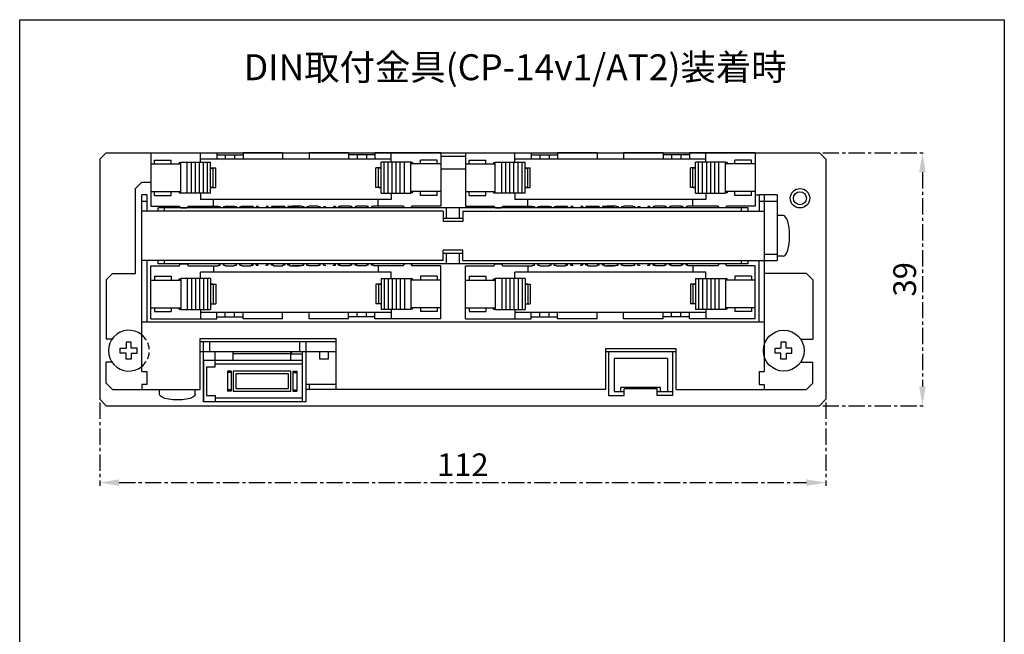
# Model space of a CAD drawing. Extents: x -1722 to -1324, y 793 to 995.
# Drawn here: x -1722 to -1571, y 889 to 984 of the extents above; entities that cross this region are included whole.
import ezdxf

# ---------------------------------------------------------------- set-up
doc = ezdxf.new("R2010")
doc.units = 0
doc.header["$PDMODE"] = 99
doc.linetypes.add('CENTERX2', pattern=[4, 2.5, -0.5, 0.5, -0.5])
doc.linetypes.add('DASHEDX2', pattern=[1.5, 1, -0.5])
doc.layers.get('DEFPOINTS').update_dxf_attribs({"linetype": 'CONTINUOUS'})
for name, color, linetype in [('CL1', 210, 'CENTERX2'), ('KAKURESEN1', 3, 'DASHEDX2'), ('ZISSEN1', 7, 'CONTINUOUS'), ('出力ｷﾊ_ﾝ', 7, 'CONTINUOUS'), ('実践', 7, 'CONTINUOUS')]:
    doc.layers.add(name, color=color, linetype=linetype)
doc.styles.get("Standard").update_dxf_attribs({"font": 'txt', "bigfont": 'BigFont'})
doc.styles.add('ゴシック体', font='MS Gothic.ttf')
doc.dimstyles.new('標準スタイル', dxfattribs={"dimscale": 0, "dimtxt": 3.5, "dimasz": 3, "dimexe": 0.5, "dimexo": 0.5, "dimgap": 1, "dimtad": 1, "dimtxsty": 'ゴシック体', "dimcen": 0, "dimclrd": 1, "dimclre": 1, "dimclrt": 1, "dimazin": 3, "dimtfac": 1, "dimtmove": 0, "dimatfit": 3, "dimtolj": 1})

# ---------------------------------------------------------------- blocks, each defined once
blk = doc.blocks.new('*D77')
at = {"layer": 'CL1', "color": 1}
for p, q in [((-1710.03, 924.96), (-1710.03, 912.12)), ((-1598.03, 924.96), (-1598.03, 912.12)), ((-1707.03, 912.62), (-1601.03, 912.62))]:
    blk.add_line(p, q, dxfattribs=at)
for points in [[(-1707.03, 913.12), (-1707.03, 912.12), (-1710.03, 912.62)], [(-1601.03, 913.12), (-1601.03, 912.12), (-1598.03, 912.62)]]:
    blk.add_solid(points, dxfattribs=at)
at = {"layer": 'DEFPOINTS', "color": 0}
for p in [(-1710.03, 925.46), (-1598.03, 925.46), (-1598.03, 912.62)]:
    blk.add_point(p, dxfattribs=at)
at = {"layer": 'CL1', "color": 1, "insert": (-1654.03, 915.37), "char_height": 3.5, "attachment_point": 5}
blk.add_mtext('\\A1;112', dxfattribs=at)
blk = doc.blocks.new('*D78')
at = {"layer": 'CL1', "color": 1}
for p, q in [((-1598.53, 963.46), (-1582.64, 963.46)), ((-1583.14, 960.46), (-1583.14, 927.46)), ((-1598.53, 924.46), (-1582.64, 924.46))]:
    blk.add_line(p, q, dxfattribs=at)
for points in [[(-1583.64, 960.46), (-1582.64, 960.46), (-1583.14, 963.46)], [(-1583.64, 927.46), (-1582.64, 927.46), (-1583.14, 924.46)]]:
    blk.add_solid(points, dxfattribs=at)
at = {"layer": 'DEFPOINTS', "color": 0}
for p in [(-1599.03, 963.46), (-1599.03, 924.46), (-1583.14, 924.46)]:
    blk.add_point(p, dxfattribs=at)
at = {"layer": 'CL1', "color": 1, "insert": (-1585.89, 943.96), "char_height": 3.5, "attachment_point": 5, "rotation": 90}
blk.add_mtext('\\A1;39', dxfattribs=at)

msp = doc.modelspace()

# ---------------------------------------------------------------- linework, layer by layer
at = {"layer": 'KAKURESEN1'}
msp.add_arc((-1705.534, 932.96), 3.15, 309.33553, 50.66447, dxfattribs=at)
at = {"layer": 'ZISSEN1'}
for p, q in [((-1722.371, 983.982), (-1570.521, 983.982)), ((-1722.371, 792.577), (-1722.371, 983.982)), ((-1570.521, 983.982), (-1570.521, 792.577)), ((-1710.034, 962.46), (-1709.034, 963.46)), ((-1709.034, 963.46), (-1599.034, 963.46)), ((-1702.129, 963.46), (-1702.129, 955.26)), ((-1702.129, 963.46), (-1691.979, 963.46)), ((-1694.499, 962.015), (-1694.499, 963.46)), ((-1691.979, 963.46), (-1691.979, 962.46)), ((-1691.979, 963.135), (-1687.919, 963.135)), ((-1690.659, 963.135), (-1690.659, 962.46)), ((-1689.239, 963.135), (-1689.239, 962.46)), ((-1687.919, 963.46), (-1687.919, 962.46)), ((-1681.829, 963.46), (-1687.919, 963.46)), ((-1681.829, 963.46), (-1681.829, 962.46)), ((-1671.65, 963.46), (-1677.739, 963.46)), ((-1677.739, 963.46), (-1677.739, 962.46)), ((-1671.65, 963.46), (-1671.65, 962.46)), ((-1667.589, 963.135), (-1671.649, 963.135)), ((-1670.329, 963.135), (-1670.329, 962.46)), ((-1668.909, 963.135), (-1668.909, 962.46)), ((-1657.439, 963.46), (-1667.59, 963.46)), ((-1667.59, 963.46), (-1667.59, 962.46)), ((-1665.069, 962.015), (-1665.069, 963.46)), ((-1657.439, 963.46), (-1657.439, 955.26)), ((-1653.629, 963.46), (-1653.629, 955.26)), ((-1653.629, 963.46), (-1643.479, 963.46)), ((-1645.999, 962.015), (-1645.999, 963.46)), ((-1643.479, 963.46), (-1643.479, 962.46)), ((-1643.479, 963.135), (-1639.419, 963.135)), ((-1642.159, 963.135), (-1642.159, 962.46)), ((-1640.739, 963.135), (-1640.739, 962.46)), ((-1639.419, 963.46), (-1639.419, 962.46)), ((-1633.329, 963.46), (-1639.419, 963.46)), ((-1633.329, 963.46), (-1633.329, 962.46)), ((-1629.239, 963.46), (-1629.239, 962.46)), ((-1623.15, 963.46), (-1629.239, 963.46)), ((-1623.15, 963.46), (-1623.15, 962.46)), ((-1619.089, 963.135), (-1623.149, 963.135)), ((-1621.829, 963.135), (-1621.829, 962.46)), ((-1620.409, 963.135), (-1620.409, 962.46)), ((-1608.939, 963.46), (-1619.09, 963.46)), ((-1619.09, 963.46), (-1619.09, 962.46)), ((-1616.569, 962.015), (-1616.569, 963.46)), ((-1608.939, 963.46), (-1608.939, 955.26)), ((-1599.034, 963.46), (-1598.034, 962.46)), ((-1710.034, 962.46), (-1710.034, 925.46)), ((-1702.129, 961.74), (-1697.524, 961.74)), ((-1701.574, 961.74), (-1701.574, 962.34)), ((-1701.574, 962.34), (-1698.994, 962.34)), ((-1698.994, 961.74), (-1698.994, 962.34)), ((-1697.794, 961.96), (-1697.794, 961.74)), ((-1697.794, 961.96), (-1697.524, 961.96)), ((-1697.524, 962.015), (-1692.924, 962.015)), ((-1697.524, 957.215), (-1697.524, 962.015)), ((-1696.524, 957.215), (-1696.524, 962.015)), ((-1695.898, 957.215), (-1695.898, 962.015)), ((-1695.272, 957.215), (-1695.272, 962.015)), ((-1694.646, 957.215), (-1694.646, 962.015)), ((-1665.069, 962.46), (-1694.499, 962.46)), ((-1694.02, 957.215), (-1694.02, 962.015)), ((-1693.394, 957.215), (-1693.394, 962.015)), ((-1692.924, 957.215), (-1692.924, 962.015)), ((-1666.644, 957.215), (-1666.644, 962.015)), ((-1662.044, 962.015), (-1666.644, 962.015)), ((-1666.175, 957.215), (-1666.175, 962.015)), ((-1665.549, 957.215), (-1665.549, 962.015)), ((-1664.923, 957.215), (-1664.923, 962.015)), ((-1664.296, 957.215), (-1664.296, 962.015)), ((-1663.67, 957.215), (-1663.67, 962.015)), ((-1663.044, 957.215), (-1663.044, 962.015)), ((-1662.044, 957.215), (-1662.044, 962.015)), ((-1661.774, 961.96), (-1662.044, 961.96)), ((-1657.424, 961.74), (-1662.044, 961.74)), ((-1661.774, 961.96), (-1661.774, 961.74)), ((-1657.994, 962.34), (-1660.574, 962.34)), ((-1660.574, 961.74), (-1660.574, 962.34)), ((-1657.994, 961.74), (-1657.994, 962.34)), ((-1653.644, 961.74), (-1649.024, 961.74)), ((-1653.074, 961.74), (-1653.074, 962.34)), ((-1653.074, 962.34), (-1650.494, 962.34)), ((-1650.494, 961.74), (-1650.494, 962.34)), ((-1649.294, 961.96), (-1649.294, 961.74)), ((-1649.294, 961.96), (-1649.024, 961.96)), ((-1649.024, 962.015), (-1644.424, 962.015)), ((-1649.024, 957.215), (-1649.024, 962.015)), ((-1648.024, 957.215), (-1648.024, 962.015)), ((-1647.398, 957.215), (-1647.398, 962.015)), ((-1646.772, 957.215), (-1646.772, 962.015)), ((-1646.146, 957.215), (-1646.146, 962.015)), ((-1616.569, 962.46), (-1645.999, 962.46)), ((-1645.52, 957.215), (-1645.52, 962.015)), ((-1644.894, 957.215), (-1644.894, 962.015)), ((-1644.424, 957.215), (-1644.424, 962.015)), ((-1618.144, 957.215), (-1618.144, 962.015)), ((-1613.544, 962.015), (-1618.144, 962.015)), ((-1617.675, 957.215), (-1617.675, 962.015)), ((-1617.049, 957.215), (-1617.049, 962.015)), ((-1616.423, 957.215), (-1616.423, 962.015)), ((-1615.796, 957.215), (-1615.796, 962.015)), ((-1615.17, 957.215), (-1615.17, 962.015)), ((-1614.544, 957.215), (-1614.544, 962.015)), ((-1613.544, 957.215), (-1613.544, 962.015)), ((-1613.274, 961.96), (-1613.544, 961.96)), ((-1608.924, 961.74), (-1613.544, 961.74)), ((-1613.274, 961.96), (-1613.274, 961.74)), ((-1609.494, 962.34), (-1612.074, 962.34)), ((-1612.074, 961.74), (-1612.074, 962.34)), ((-1609.494, 961.74), (-1609.494, 962.34)), ((-1598.034, 962.46), (-1598.034, 925.46)), ((-1692.924, 961.14), (-1692.144, 961.14)), ((-1692.924, 961.115), (-1692.524, 961.115)), ((-1692.524, 958.115), (-1692.524, 961.115)), ((-1692.144, 958.09), (-1692.144, 961.14)), ((-1667.424, 958.09), (-1667.424, 961.14)), ((-1666.644, 961.14), (-1667.424, 961.14)), ((-1667.044, 958.115), (-1667.044, 961.115)), ((-1666.644, 961.115), (-1667.044, 961.115)), ((-1653.629, 960.96), (-1657.439, 960.96)), ((-1644.424, 961.14), (-1643.644, 961.14)), ((-1644.424, 961.115), (-1644.024, 961.115)), ((-1644.024, 958.115), (-1644.024, 961.115)), ((-1643.644, 958.09), (-1643.644, 961.14)), ((-1618.924, 958.09), (-1618.924, 961.14)), ((-1618.144, 961.14), (-1618.924, 961.14)), ((-1618.544, 958.115), (-1618.544, 961.115)), ((-1618.144, 961.115), (-1618.544, 961.115)), ((-1704.534, 957.96), (-1703.534, 958.96)), ((-1703.534, 958.96), (-1702.129, 958.96)), ((-1704.534, 944.86), (-1704.534, 957.96)), ((-1702.737, 956.96), (-1703.537, 956.96)), ((-1702.737, 956.96), (-1702.737, 954.46)), ((-1702.144, 957.49), (-1697.524, 957.49)), ((-1701.574, 956.89), (-1701.574, 957.49)), ((-1701.574, 956.89), (-1698.994, 956.89)), ((-1698.994, 956.89), (-1698.994, 957.49)), ((-1697.794, 957.49), (-1697.794, 957.27)), ((-1697.794, 957.27), (-1697.524, 957.27)), ((-1692.924, 957.215), (-1697.524, 957.215)), ((-1694.499, 957.215), (-1694.499, 956.26)), ((-1692.524, 958.115), (-1692.924, 958.115)), ((-1692.924, 958.09), (-1692.144, 958.09)), ((-1666.644, 958.09), (-1667.424, 958.09)), ((-1667.044, 958.115), (-1666.644, 958.115)), ((-1666.644, 957.215), (-1662.044, 957.215)), ((-1665.069, 957.215), (-1665.069, 956.26)), ((-1657.424, 957.49), (-1662.044, 957.49)), ((-1661.774, 957.27), (-1662.044, 957.27)), ((-1661.774, 957.49), (-1661.774, 957.27)), ((-1660.574, 956.89), (-1660.574, 957.49)), ((-1657.994, 956.89), (-1660.574, 956.89)), ((-1657.994, 956.89), (-1657.994, 957.49)), ((-1653.644, 957.49), (-1649.024, 957.49)), ((-1653.074, 956.89), (-1653.074, 957.49)), ((-1653.074, 956.89), (-1650.494, 956.89)), ((-1650.494, 956.89), (-1650.494, 957.49)), ((-1649.294, 957.49), (-1649.294, 957.27)), ((-1649.294, 957.27), (-1649.024, 957.27)), ((-1644.424, 957.215), (-1649.024, 957.215)), ((-1645.999, 957.215), (-1645.999, 956.26)), ((-1644.024, 958.115), (-1644.424, 958.115)), ((-1644.424, 958.09), (-1643.644, 958.09)), ((-1618.144, 958.09), (-1618.924, 958.09)), ((-1618.544, 958.115), (-1618.144, 958.115)), ((-1618.144, 957.215), (-1613.544, 957.215)), ((-1616.569, 957.215), (-1616.569, 956.26)), ((-1608.924, 957.49), (-1613.544, 957.49)), ((-1613.274, 957.27), (-1613.544, 957.27)), ((-1613.274, 957.49), (-1613.274, 957.27)), ((-1612.074, 956.89), (-1612.074, 957.49)), ((-1609.494, 956.89), (-1612.074, 956.89)), ((-1609.494, 956.89), (-1609.494, 957.49)), ((-1608.939, 956.96), (-1608.334, 956.96)), ((-1607.538, 956.96), (-1608.338, 956.96)), ((-1605.535, 956.96), (-1607.533, 956.96)), ((-1605.534, 956.96), (-1605.534, 946.86)), ((-1702.737, 955.96), (-1703.537, 955.96)), ((-1702.129, 955.26), (-1697.699, 955.26)), ((-1697.699, 955.26), (-1697.699, 955.16)), ((-1697.499, 954.96), (-1697.699, 955.16)), ((-1696.599, 954.96), (-1696.399, 955.16)), ((-1696.399, 955.26), (-1696.399, 955.16)), ((-1696.399, 955.26), (-1691.759, 955.26)), ((-1665.069, 956.26), (-1694.499, 956.26)), ((-1692.487, 955.26), (-1692.487, 956.26)), ((-1691.759, 955.26), (-1691.759, 955.16)), ((-1691.759, 955.16), (-1691.459, 955.16)), ((-1691.459, 955.16), (-1691.459, 954.96)), ((-1690.959, 955.16), (-1690.959, 954.96)), ((-1690.959, 955.16), (-1690.659, 955.16)), ((-1690.659, 955.26), (-1689.219, 955.26)), ((-1690.659, 955.26), (-1690.659, 955.16)), ((-1689.219, 955.26), (-1689.219, 955.16)), ((-1689.219, 955.16), (-1688.919, 955.16)), ((-1688.919, 955.16), (-1688.919, 954.96)), ((-1688.419, 955.16), (-1688.419, 954.96)), ((-1688.419, 955.16), (-1688.119, 955.16)), ((-1688.119, 955.26), (-1686.679, 955.26)), ((-1688.119, 955.26), (-1688.119, 955.26)), ((-1688.119, 955.26), (-1688.119, 955.16)), ((-1686.679, 955.26), (-1686.679, 955.16)), ((-1686.679, 955.26), (-1686.679, 955.16)), ((-1686.679, 955.16), (-1686.379, 955.16)), ((-1686.379, 955.16), (-1686.679, 955.16)), ((-1686.379, 955.16), (-1686.379, 954.96)), ((-1685.879, 955.16), (-1685.879, 954.96)), ((-1685.879, 955.16), (-1685.579, 955.16)), ((-1685.579, 955.16), (-1685.879, 955.16)), ((-1685.579, 955.26), (-1685.579, 955.26)), ((-1685.579, 955.26), (-1685.579, 955.16)), ((-1685.579, 955.26), (-1685.579, 955.16)), ((-1684.344, 955.26), (-1684.344, 955.16)), ((-1684.044, 955.16), (-1684.344, 955.16)), ((-1684.044, 955.16), (-1684.044, 954.96)), ((-1683.544, 955.16), (-1683.544, 954.96)), ((-1683.244, 955.16), (-1683.544, 955.16)), ((-1683.244, 955.26), (-1683.244, 955.16)), ((-1683.244, 955.26), (-1681.804, 955.26)), ((-1681.804, 955.26), (-1681.804, 955.16)), ((-1681.504, 955.16), (-1681.804, 955.16)), ((-1681.504, 955.16), (-1681.504, 954.96)), ((-1681.004, 955.16), (-1681.004, 954.96)), ((-1680.704, 955.16), (-1681.004, 955.16)), ((-1680.704, 955.26), (-1680.704, 955.16)), ((-1680.704, 955.26), (-1679.264, 955.26)), ((-1680.691, 955.257), (-1679.251, 955.262)), ((-1678.864, 955.26), (-1680.304, 955.26)), ((-1678.864, 955.26), (-1678.864, 955.16)), ((-1678.864, 955.16), (-1678.564, 955.16)), ((-1678.564, 955.16), (-1678.564, 954.96)), ((-1678.064, 955.16), (-1678.064, 954.96)), ((-1678.064, 955.16), (-1677.764, 955.16)), ((-1676.324, 955.26), (-1677.764, 955.26)), ((-1677.764, 955.26), (-1677.764, 955.16)), ((-1676.324, 955.26), (-1676.324, 955.16)), ((-1676.324, 955.16), (-1676.024, 955.16)), ((-1676.024, 955.16), (-1676.024, 954.96)), ((-1675.524, 955.16), (-1675.524, 954.96)), ((-1675.524, 955.16), (-1675.224, 955.16)), ((-1675.224, 955.26), (-1675.224, 955.16)), ((-1673.989, 955.26), (-1673.989, 955.16)), ((-1673.989, 955.26), (-1673.989, 955.16)), ((-1673.989, 955.26), (-1673.989, 955.26)), ((-1673.989, 955.16), (-1673.689, 955.16)), ((-1673.689, 955.16), (-1673.989, 955.16)), ((-1673.689, 955.16), (-1673.689, 954.96)), ((-1673.189, 955.16), (-1673.189, 954.96)), ((-1673.189, 955.16), (-1672.889, 955.16)), ((-1672.889, 955.16), (-1673.189, 955.16)), ((-1672.889, 955.26), (-1672.889, 955.16)), ((-1672.889, 955.26), (-1672.889, 955.16)), ((-1671.449, 955.26), (-1672.889, 955.26)), ((-1671.449, 955.26), (-1671.449, 955.16)), ((-1671.449, 955.26), (-1671.449, 955.26)), ((-1671.149, 955.16), (-1671.449, 955.16)), ((-1671.149, 955.16), (-1671.149, 954.96)), ((-1670.649, 955.16), (-1670.649, 954.96)), ((-1670.349, 955.16), (-1670.649, 955.16)), ((-1670.349, 955.26), (-1670.349, 955.16)), ((-1668.909, 955.26), (-1670.349, 955.26)), ((-1668.909, 955.26), (-1668.909, 955.16)), ((-1668.609, 955.16), (-1668.909, 955.16)), ((-1668.609, 955.16), (-1668.609, 954.96)), ((-1668.109, 955.16), (-1668.109, 954.96)), ((-1667.809, 955.16), (-1668.109, 955.16)), ((-1667.809, 955.26), (-1667.809, 955.16)), ((-1663.169, 955.26), (-1667.809, 955.26)), ((-1667.081, 955.26), (-1667.081, 956.26)), ((-1663.169, 955.26), (-1663.169, 955.16)), ((-1662.969, 954.96), (-1663.169, 955.16)), ((-1662.069, 954.96), (-1661.869, 955.16)), ((-1657.439, 955.26), (-1661.869, 955.26)), ((-1661.869, 955.26), (-1661.869, 955.16)), ((-1653.629, 955.26), (-1649.199, 955.26)), ((-1649.199, 955.26), (-1649.199, 955.16)), ((-1648.999, 954.96), (-1649.199, 955.16)), ((-1648.099, 954.96), (-1647.899, 955.16)), ((-1647.899, 955.26), (-1647.899, 955.16)), ((-1647.899, 955.26), (-1643.259, 955.26)), ((-1616.569, 956.26), (-1645.999, 956.26)), ((-1643.987, 955.26), (-1643.987, 956.26)), ((-1643.259, 955.26), (-1643.259, 955.16)), ((-1643.259, 955.16), (-1642.959, 955.16)), ((-1642.959, 955.16), (-1642.959, 954.96)), ((-1642.459, 955.16), (-1642.459, 954.96)), ((-1642.459, 955.16), (-1642.159, 955.16)), ((-1642.159, 955.26), (-1640.719, 955.26)), ((-1642.159, 955.26), (-1642.159, 955.16)), ((-1640.719, 955.26), (-1640.719, 955.16)), ((-1640.719, 955.16), (-1640.419, 955.16)), ((-1640.419, 955.16), (-1640.419, 954.96)), ((-1639.919, 955.16), (-1639.919, 954.96)), ((-1639.919, 955.16), (-1639.619, 955.16)), ((-1639.619, 955.26), (-1638.179, 955.26)), ((-1639.619, 955.26), (-1639.619, 955.26)), ((-1639.619, 955.26), (-1639.619, 955.16)), ((-1638.179, 955.26), (-1638.179, 955.16)), ((-1638.179, 955.26), (-1638.179, 955.16)), ((-1638.179, 955.16), (-1637.879, 955.16)), ((-1637.879, 955.16), (-1638.179, 955.16)), ((-1637.879, 955.16), (-1637.879, 954.96)), ((-1637.379, 955.16), (-1637.379, 954.96)), ((-1637.379, 955.16), (-1637.079, 955.16)), ((-1637.079, 955.16), (-1637.379, 955.16)), ((-1637.079, 955.26), (-1637.079, 955.26)), ((-1637.079, 955.26), (-1637.079, 955.16)), ((-1637.079, 955.26), (-1637.079, 955.16)), ((-1635.844, 955.26), (-1635.844, 955.16)), ((-1635.544, 955.16), (-1635.844, 955.16)), ((-1635.544, 955.16), (-1635.544, 954.96)), ((-1635.044, 955.16), (-1635.044, 954.96)), ((-1634.744, 955.16), (-1635.044, 955.16)), ((-1634.744, 955.26), (-1634.744, 955.16)), ((-1634.744, 955.26), (-1633.304, 955.26)), ((-1633.304, 955.26), (-1633.304, 955.16)), ((-1633.004, 955.16), (-1633.304, 955.16)), ((-1633.004, 955.16), (-1633.004, 954.96)), ((-1632.504, 955.16), (-1632.504, 954.96)), ((-1632.204, 955.16), (-1632.504, 955.16)), ((-1632.204, 955.26), (-1632.204, 955.16)), ((-1632.204, 955.26), (-1630.764, 955.26)), ((-1632.191, 955.257), (-1630.751, 955.262)), ((-1630.364, 955.26), (-1631.804, 955.26)), ((-1630.364, 955.26), (-1630.364, 955.16)), ((-1630.364, 955.16), (-1630.064, 955.16)), ((-1630.064, 955.16), (-1630.064, 954.96)), ((-1629.564, 955.16), (-1629.564, 954.96)), ((-1629.564, 955.16), (-1629.264, 955.16)), ((-1627.824, 955.26), (-1629.264, 955.26)), ((-1629.264, 955.26), (-1629.264, 955.16)), ((-1627.824, 955.26), (-1627.824, 955.16)), ((-1627.824, 955.16), (-1627.524, 955.16)), ((-1627.524, 955.16), (-1627.524, 954.96)), ((-1627.024, 955.16), (-1627.024, 954.96)), ((-1627.024, 955.16), (-1626.724, 955.16)), ((-1626.724, 955.26), (-1626.724, 955.16)), ((-1625.489, 955.26), (-1625.489, 955.16)), ((-1625.489, 955.26), (-1625.489, 955.16)), ((-1625.489, 955.26), (-1625.489, 955.26)), ((-1625.489, 955.16), (-1625.189, 955.16)), ((-1625.189, 955.16), (-1625.489, 955.16)), ((-1625.189, 955.16), (-1625.189, 954.96)), ((-1624.689, 955.16), (-1624.689, 954.96)), ((-1624.689, 955.16), (-1624.389, 955.16)), ((-1624.389, 955.16), (-1624.689, 955.16)), ((-1624.389, 955.26), (-1624.389, 955.16)), ((-1624.389, 955.26), (-1624.389, 955.16)), ((-1622.949, 955.26), (-1624.389, 955.26)), ((-1622.949, 955.26), (-1622.949, 955.16)), ((-1622.949, 955.26), (-1622.949, 955.26)), ((-1622.649, 955.16), (-1622.949, 955.16)), ((-1622.649, 955.16), (-1622.649, 954.96)), ((-1622.149, 955.16), (-1622.149, 954.96)), ((-1621.849, 955.16), (-1622.149, 955.16)), ((-1621.849, 955.26), (-1621.849, 955.16)), ((-1620.409, 955.26), (-1621.849, 955.26)), ((-1620.409, 955.26), (-1620.409, 955.16)), ((-1620.109, 955.16), (-1620.409, 955.16)), ((-1620.109, 955.16), (-1620.109, 954.96)), ((-1619.609, 955.16), (-1619.609, 954.96)), ((-1619.309, 955.16), (-1619.609, 955.16)), ((-1619.309, 955.26), (-1619.309, 955.16)), ((-1614.669, 955.26), (-1619.309, 955.26)), ((-1618.581, 955.26), (-1618.581, 956.26)), ((-1614.669, 955.26), (-1614.669, 955.16)), ((-1614.469, 954.96), (-1614.669, 955.16)), ((-1613.569, 954.96), (-1613.369, 955.16)), ((-1608.939, 955.26), (-1613.369, 955.26)), ((-1613.369, 955.26), (-1613.369, 955.16)), ((-1607.538, 955.96), (-1608.338, 955.96)), ((-1605.535, 955.96), (-1607.533, 955.96)), ((-1657.038, 954.46), (-1703.537, 954.46)), ((-1610.034, 954.96), (-1701.034, 954.96)), ((-1701.034, 954.46), (-1701.034, 954.96)), ((-1700.034, 954.46), (-1700.034, 954.96)), ((-1697.499, 954.96), (-1696.599, 954.96)), ((-1662.069, 954.96), (-1662.969, 954.96)), ((-1657.038, 954.46), (-1657.038, 952.86)), ((-1656.534, 953.36), (-1656.534, 954.96)), ((-1654.534, 953.36), (-1654.534, 954.96)), ((-1654.038, 954.46), (-1607.538, 954.46)), ((-1654.038, 954.46), (-1654.038, 952.86)), ((-1648.999, 954.96), (-1648.099, 954.96)), ((-1613.569, 954.96), (-1614.469, 954.96)), ((-1611.034, 954.46), (-1611.034, 954.96)), ((-1610.034, 954.46), (-1610.034, 954.96)), ((-1605.534, 953.81), (-1605.534, 947.51)), ((-1654.038, 953.36), (-1657.038, 953.36)), ((-1654.038, 952.86), (-1657.038, 952.86)), ((-1657.038, 946.86), (-1657.038, 948.46)), ((-1654.038, 948.46), (-1657.038, 948.46)), ((-1654.038, 947.96), (-1657.038, 947.96)), ((-1656.534, 946.36), (-1656.534, 947.96)), ((-1654.534, 946.36), (-1654.534, 947.96)), ((-1654.038, 946.86), (-1654.038, 948.46)), ((-1607.538, 947.86), (-1605.534, 947.86)), ((-1657.038, 946.86), (-1703.537, 946.86)), ((-1702.737, 946.86), (-1702.737, 937.36)), ((-1702.129, 937.86), (-1702.129, 946.06)), ((-1702.129, 946.06), (-1697.699, 946.06)), ((-1701.034, 946.36), (-1701.034, 946.86)), ((-1610.034, 946.36), (-1701.034, 946.36)), ((-1700.034, 946.36), (-1700.034, 946.86)), ((-1697.499, 946.36), (-1697.699, 946.16)), ((-1697.699, 946.06), (-1697.699, 946.16)), ((-1697.499, 946.36), (-1696.599, 946.36)), ((-1696.599, 946.36), (-1696.399, 946.16)), ((-1696.399, 946.06), (-1696.399, 946.16)), ((-1696.399, 946.06), (-1691.759, 946.06)), ((-1692.487, 946.06), (-1692.487, 945.06)), ((-1691.759, 946.16), (-1691.459, 946.16)), ((-1691.759, 946.06), (-1691.759, 946.16)), ((-1691.459, 946.16), (-1691.459, 946.36)), ((-1690.959, 946.16), (-1690.959, 946.36)), ((-1690.959, 946.16), (-1690.659, 946.16)), ((-1690.659, 946.06), (-1690.659, 946.16)), ((-1690.659, 946.06), (-1689.219, 946.06)), ((-1689.219, 946.16), (-1688.919, 946.16)), ((-1689.219, 946.06), (-1689.219, 946.16)), ((-1688.919, 946.16), (-1688.919, 946.36)), ((-1688.419, 946.16), (-1688.419, 946.36)), ((-1688.419, 946.16), (-1688.119, 946.16)), ((-1688.119, 946.06), (-1688.119, 946.16)), ((-1688.119, 946.06), (-1686.679, 946.06)), ((-1688.119, 946.06), (-1688.119, 946.06)), ((-1686.679, 946.16), (-1686.379, 946.16)), ((-1686.679, 946.06), (-1686.679, 946.16)), ((-1686.679, 946.06), (-1686.679, 946.16)), ((-1686.379, 946.16), (-1686.679, 946.16)), ((-1686.379, 946.16), (-1686.379, 946.36)), ((-1685.879, 946.16), (-1685.879, 946.36)), ((-1685.879, 946.16), (-1685.579, 946.16)), ((-1685.579, 946.16), (-1685.879, 946.16)), ((-1685.579, 946.06), (-1685.579, 946.16)), ((-1685.579, 946.06), (-1685.579, 946.16)), ((-1685.579, 946.06), (-1685.579, 946.06)), ((-1684.344, 946.06), (-1684.344, 946.16)), ((-1684.044, 946.16), (-1684.344, 946.16)), ((-1684.044, 946.16), (-1684.044, 946.36)), ((-1683.544, 946.16), (-1683.544, 946.36)), ((-1683.244, 946.16), (-1683.544, 946.16)), ((-1683.244, 946.06), (-1683.244, 946.16)), ((-1683.244, 946.06), (-1681.804, 946.06)), ((-1681.804, 946.06), (-1681.804, 946.16)), ((-1681.504, 946.16), (-1681.804, 946.16)), ((-1681.504, 946.16), (-1681.504, 946.36)), ((-1681.004, 946.16), (-1681.004, 946.36)), ((-1680.704, 946.16), (-1681.004, 946.16)), ((-1680.704, 946.06), (-1680.704, 946.16)), ((-1680.704, 946.06), (-1679.264, 946.06)), ((-1680.691, 946.063), (-1679.251, 946.058)), ((-1678.864, 946.06), (-1680.304, 946.06)), ((-1678.864, 946.16), (-1678.564, 946.16)), ((-1678.864, 946.06), (-1678.864, 946.16)), ((-1678.564, 946.16), (-1678.564, 946.36)), ((-1678.064, 946.16), (-1678.064, 946.36)), ((-1678.064, 946.16), (-1677.764, 946.16)), ((-1677.764, 946.06), (-1677.764, 946.16)), ((-1676.324, 946.06), (-1677.764, 946.06)), ((-1676.324, 946.16), (-1676.024, 946.16)), ((-1676.324, 946.06), (-1676.324, 946.16)), ((-1676.024, 946.16), (-1676.024, 946.36)), ((-1675.524, 946.16), (-1675.524, 946.36)), ((-1675.524, 946.16), (-1675.224, 946.16)), ((-1675.224, 946.06), (-1675.224, 946.16)), ((-1673.989, 946.16), (-1673.689, 946.16)), ((-1673.989, 946.06), (-1673.989, 946.16)), ((-1673.989, 946.06), (-1673.989, 946.16)), ((-1673.689, 946.16), (-1673.989, 946.16)), ((-1673.989, 946.06), (-1673.989, 946.06)), ((-1673.689, 946.16), (-1673.689, 946.36)), ((-1673.189, 946.16), (-1673.189, 946.36)), ((-1673.189, 946.16), (-1672.889, 946.16)), ((-1672.889, 946.16), (-1673.189, 946.16)), ((-1672.889, 946.06), (-1672.889, 946.16)), ((-1672.889, 946.06), (-1672.889, 946.16)), ((-1671.449, 946.06), (-1672.889, 946.06)), ((-1671.449, 946.06), (-1671.449, 946.16)), ((-1671.149, 946.16), (-1671.449, 946.16)), ((-1671.449, 946.06), (-1671.449, 946.06)), ((-1671.149, 946.16), (-1671.149, 946.36)), ((-1670.649, 946.16), (-1670.649, 946.36)), ((-1670.349, 946.16), (-1670.649, 946.16)), ((-1670.349, 946.06), (-1670.349, 946.16)), ((-1668.909, 946.06), (-1670.349, 946.06)), ((-1668.909, 946.06), (-1668.909, 946.16)), ((-1668.609, 946.16), (-1668.909, 946.16)), ((-1668.609, 946.16), (-1668.609, 946.36)), ((-1668.109, 946.16), (-1668.109, 946.36)), ((-1667.809, 946.16), (-1668.109, 946.16)), ((-1667.809, 946.06), (-1667.809, 946.16)), ((-1663.169, 946.06), (-1667.809, 946.06)), ((-1667.081, 946.06), (-1667.081, 945.06)), ((-1662.969, 946.36), (-1663.169, 946.16)), ((-1663.169, 946.06), (-1663.169, 946.16)), ((-1662.069, 946.36), (-1662.969, 946.36)), ((-1662.069, 946.36), (-1661.869, 946.16)), ((-1661.869, 946.06), (-1661.869, 946.16)), ((-1657.439, 946.06), (-1661.869, 946.06)), ((-1655.533, 946.36), (-1657.533, 946.36)), ((-1657.439, 937.86), (-1657.439, 946.06)), ((-1654.038, 946.86), (-1607.538, 946.86)), ((-1653.629, 946.06), (-1649.199, 946.06)), ((-1653.629, 937.86), (-1653.629, 946.06)), ((-1648.999, 946.36), (-1649.199, 946.16)), ((-1649.199, 946.06), (-1649.199, 946.16)), ((-1648.999, 946.36), (-1648.099, 946.36)), ((-1648.099, 946.36), (-1647.899, 946.16)), ((-1647.899, 946.06), (-1647.899, 946.16)), ((-1647.899, 946.06), (-1643.259, 946.06)), ((-1643.987, 946.06), (-1643.987, 945.06)), ((-1643.259, 946.06), (-1643.259, 946.16)), ((-1643.259, 946.16), (-1642.959, 946.16)), ((-1642.959, 946.16), (-1642.959, 946.36)), ((-1642.459, 946.16), (-1642.459, 946.36)), ((-1642.459, 946.16), (-1642.159, 946.16)), ((-1642.159, 946.06), (-1642.159, 946.16)), ((-1642.159, 946.06), (-1640.719, 946.06)), ((-1640.719, 946.06), (-1640.719, 946.16)), ((-1640.719, 946.16), (-1640.419, 946.16)), ((-1640.419, 946.16), (-1640.419, 946.36)), ((-1639.919, 946.16), (-1639.919, 946.36)), ((-1639.919, 946.16), (-1639.619, 946.16)), ((-1639.619, 946.06), (-1639.619, 946.16)), ((-1639.619, 946.06), (-1639.619, 946.06)), ((-1639.619, 946.06), (-1638.179, 946.06)), ((-1637.879, 946.16), (-1638.179, 946.16)), ((-1638.179, 946.06), (-1638.179, 946.16)), ((-1638.179, 946.06), (-1638.179, 946.16)), ((-1638.179, 946.16), (-1637.879, 946.16)), ((-1637.879, 946.16), (-1637.879, 946.36)), ((-1637.379, 946.16), (-1637.379, 946.36)), ((-1637.079, 946.16), (-1637.379, 946.16)), ((-1637.379, 946.16), (-1637.079, 946.16)), ((-1637.079, 946.06), (-1637.079, 946.16)), ((-1637.079, 946.06), (-1637.079, 946.16)), ((-1637.079, 946.06), (-1637.079, 946.06)), ((-1635.544, 946.16), (-1635.844, 946.16)), ((-1635.844, 946.06), (-1635.844, 946.16)), ((-1635.544, 946.16), (-1635.544, 946.36)), ((-1635.044, 946.16), (-1635.044, 946.36)), ((-1634.744, 946.16), (-1635.044, 946.16)), ((-1634.744, 946.06), (-1634.744, 946.16)), ((-1634.744, 946.06), (-1633.304, 946.06)), ((-1633.004, 946.16), (-1633.304, 946.16)), ((-1633.304, 946.06), (-1633.304, 946.16)), ((-1633.004, 946.16), (-1633.004, 946.36)), ((-1632.504, 946.16), (-1632.504, 946.36)), ((-1632.204, 946.16), (-1632.504, 946.16)), ((-1632.204, 946.06), (-1632.204, 946.16)), ((-1632.204, 946.06), (-1630.764, 946.06)), ((-1632.191, 946.063), (-1630.751, 946.058)), ((-1630.364, 946.06), (-1631.804, 946.06)), ((-1630.364, 946.06), (-1630.364, 946.16)), ((-1630.364, 946.16), (-1630.064, 946.16)), ((-1630.064, 946.16), (-1630.064, 946.36)), ((-1629.564, 946.16), (-1629.564, 946.36)), ((-1629.564, 946.16), (-1629.264, 946.16)), ((-1629.264, 946.06), (-1629.264, 946.16)), ((-1627.824, 946.06), (-1629.264, 946.06)), ((-1627.824, 946.06), (-1627.824, 946.16)), ((-1627.824, 946.16), (-1627.524, 946.16)), ((-1627.524, 946.16), (-1627.524, 946.36)), ((-1627.024, 946.16), (-1627.024, 946.36)), ((-1627.024, 946.16), (-1626.724, 946.16)), ((-1626.724, 946.06), (-1626.724, 946.16)), ((-1625.189, 946.16), (-1625.489, 946.16)), ((-1625.489, 946.06), (-1625.489, 946.16)), ((-1625.489, 946.06), (-1625.489, 946.16)), ((-1625.489, 946.16), (-1625.189, 946.16)), ((-1625.489, 946.06), (-1625.489, 946.06)), ((-1625.189, 946.16), (-1625.189, 946.36)), ((-1624.689, 946.16), (-1624.689, 946.36)), ((-1624.389, 946.16), (-1624.689, 946.16)), ((-1624.689, 946.16), (-1624.389, 946.16)), ((-1624.389, 946.06), (-1624.389, 946.16)), ((-1624.389, 946.06), (-1624.389, 946.16)), ((-1622.949, 946.06), (-1624.389, 946.06)), ((-1622.649, 946.16), (-1622.949, 946.16)), ((-1622.949, 946.06), (-1622.949, 946.16)), ((-1622.949, 946.06), (-1622.949, 946.06)), ((-1622.649, 946.16), (-1622.649, 946.36)), ((-1622.149, 946.16), (-1622.149, 946.36)), ((-1621.849, 946.16), (-1622.149, 946.16)), ((-1621.849, 946.06), (-1621.849, 946.16)), ((-1620.409, 946.06), (-1621.849, 946.06)), ((-1620.109, 946.16), (-1620.409, 946.16)), ((-1620.409, 946.06), (-1620.409, 946.16)), ((-1620.109, 946.16), (-1620.109, 946.36)), ((-1619.609, 946.16), (-1619.609, 946.36)), ((-1619.309, 946.16), (-1619.609, 946.16)), ((-1619.309, 946.06), (-1619.309, 946.16)), ((-1614.669, 946.06), (-1619.309, 946.06)), ((-1618.581, 946.06), (-1618.581, 945.06)), ((-1614.469, 946.36), (-1614.669, 946.16)), ((-1614.669, 946.06), (-1614.669, 946.16)), ((-1613.569, 946.36), (-1614.469, 946.36)), ((-1613.569, 946.36), (-1613.369, 946.16)), ((-1613.369, 946.06), (-1613.369, 946.16)), ((-1608.939, 946.06), (-1613.369, 946.06)), ((-1611.034, 946.36), (-1611.034, 946.86)), ((-1610.034, 946.36), (-1610.034, 946.86)), ((-1608.939, 937.86), (-1608.939, 946.06)), ((-1607.538, 946.86), (-1605.534, 946.86)), ((-1708.034, 944.86), (-1709.034, 943.86)), ((-1708.034, 944.86), (-1704.534, 944.86)), ((-1694.499, 944.105), (-1694.499, 945.06)), ((-1665.069, 945.06), (-1694.499, 945.06)), ((-1665.069, 944.105), (-1665.069, 945.06)), ((-1616.569, 945.06), (-1645.999, 945.06)), ((-1645.999, 944.105), (-1645.999, 945.06)), ((-1616.569, 944.105), (-1616.569, 945.06)), ((-1601.034, 944.86), (-1607.538, 944.86)), ((-1601.034, 944.86), (-1600.034, 943.86)), ((-1709.034, 943.86), (-1709.034, 934.71)), ((-1702.144, 943.83), (-1697.524, 943.83)), ((-1701.574, 944.43), (-1701.574, 943.83)), ((-1701.574, 944.43), (-1698.994, 944.43)), ((-1698.994, 944.43), (-1698.994, 943.83)), ((-1697.794, 943.83), (-1697.794, 944.05)), ((-1697.794, 944.05), (-1697.524, 944.05)), ((-1692.924, 944.105), (-1697.524, 944.105)), ((-1697.524, 944.105), (-1697.524, 939.305)), ((-1696.524, 944.105), (-1696.524, 939.305)), ((-1695.898, 944.105), (-1695.898, 939.305)), ((-1695.272, 944.105), (-1695.272, 939.305)), ((-1694.646, 944.105), (-1694.646, 939.305)), ((-1694.02, 944.105), (-1694.02, 939.305)), ((-1693.394, 944.105), (-1693.394, 939.305)), ((-1692.924, 944.105), (-1692.924, 939.305)), ((-1692.924, 943.23), (-1692.144, 943.23)), ((-1692.524, 943.205), (-1692.924, 943.205)), ((-1692.524, 943.205), (-1692.524, 940.205)), ((-1692.144, 943.23), (-1692.144, 940.18)), ((-1667.424, 943.23), (-1667.424, 940.18)), ((-1666.644, 943.23), (-1667.424, 943.23)), ((-1667.044, 943.205), (-1667.044, 940.205)), ((-1667.044, 943.205), (-1666.644, 943.205)), ((-1666.644, 944.105), (-1666.644, 939.305)), ((-1666.644, 944.105), (-1662.044, 944.105)), ((-1666.175, 944.105), (-1666.175, 939.305)), ((-1665.549, 944.105), (-1665.549, 939.305)), ((-1664.923, 944.105), (-1664.923, 939.305)), ((-1664.296, 944.105), (-1664.296, 939.305)), ((-1663.67, 944.105), (-1663.67, 939.305)), ((-1663.044, 944.105), (-1663.044, 939.305)), ((-1662.044, 944.105), (-1662.044, 939.305)), ((-1661.774, 944.05), (-1662.044, 944.05)), ((-1657.424, 943.83), (-1662.044, 943.83)), ((-1661.774, 943.83), (-1661.774, 944.05)), ((-1657.994, 944.43), (-1660.574, 944.43)), ((-1660.574, 944.43), (-1660.574, 943.83)), ((-1657.994, 944.43), (-1657.994, 943.83)), ((-1653.644, 943.83), (-1649.024, 943.83)), ((-1653.074, 944.43), (-1650.494, 944.43)), ((-1653.074, 944.43), (-1653.074, 943.83)), ((-1650.494, 944.43), (-1650.494, 943.83)), ((-1649.294, 944.05), (-1649.024, 944.05)), ((-1649.294, 943.83), (-1649.294, 944.05)), ((-1649.024, 944.105), (-1649.024, 939.305)), ((-1644.424, 944.105), (-1649.024, 944.105)), ((-1648.024, 944.105), (-1648.024, 939.305)), ((-1647.398, 944.105), (-1647.398, 939.305)), ((-1646.772, 944.105), (-1646.772, 939.305)), ((-1646.146, 944.105), (-1646.146, 939.305)), ((-1645.52, 944.105), (-1645.52, 939.305)), ((-1644.894, 944.105), (-1644.894, 939.305)), ((-1644.424, 944.105), (-1644.424, 939.305)), ((-1644.424, 943.23), (-1643.644, 943.23)), ((-1644.024, 943.205), (-1644.424, 943.205)), ((-1644.024, 943.205), (-1644.024, 940.205)), ((-1643.644, 943.23), (-1643.644, 940.18)), ((-1618.144, 943.23), (-1618.924, 943.23)), ((-1618.924, 943.23), (-1618.924, 940.18)), ((-1618.544, 943.205), (-1618.144, 943.205)), ((-1618.544, 943.205), (-1618.544, 940.205)), ((-1618.144, 944.105), (-1613.544, 944.105)), ((-1618.144, 944.105), (-1618.144, 939.305)), ((-1617.675, 944.105), (-1617.675, 939.305)), ((-1617.049, 944.105), (-1617.049, 939.305)), ((-1616.423, 944.105), (-1616.423, 939.305)), ((-1615.796, 944.105), (-1615.796, 939.305)), ((-1615.17, 944.105), (-1615.17, 939.305)), ((-1614.544, 944.105), (-1614.544, 939.305)), ((-1613.544, 944.105), (-1613.544, 939.305)), ((-1613.274, 944.05), (-1613.544, 944.05)), ((-1608.924, 943.83), (-1613.544, 943.83)), ((-1613.274, 943.83), (-1613.274, 944.05)), ((-1612.074, 944.43), (-1612.074, 943.83)), ((-1609.494, 944.43), (-1612.074, 944.43)), ((-1609.494, 944.43), (-1609.494, 943.83)), ((-1600.034, 943.86), (-1600.034, 934.71)), ((-1692.924, 940.205), (-1692.524, 940.205)), ((-1692.924, 940.18), (-1692.144, 940.18)), ((-1666.644, 940.18), (-1667.424, 940.18)), ((-1666.644, 940.205), (-1667.044, 940.205)), ((-1644.424, 940.205), (-1644.024, 940.205)), ((-1644.424, 940.18), (-1643.644, 940.18)), ((-1618.144, 940.18), (-1618.924, 940.18)), ((-1618.144, 940.205), (-1618.544, 940.205)), ((-1702.144, 939.58), (-1697.524, 939.58)), ((-1701.574, 939.58), (-1701.574, 938.98)), ((-1701.574, 938.98), (-1698.994, 938.98)), ((-1698.994, 939.58), (-1698.994, 938.98)), ((-1697.794, 939.36), (-1697.794, 939.58)), ((-1697.794, 939.36), (-1697.524, 939.36)), ((-1697.524, 939.305), (-1692.924, 939.305)), ((-1694.499, 939.305), (-1694.499, 937.86)), ((-1665.069, 938.86), (-1694.499, 938.86)), ((-1691.979, 937.86), (-1691.979, 938.86)), ((-1690.659, 938.185), (-1690.659, 938.86)), ((-1689.239, 938.185), (-1689.239, 938.86)), ((-1687.919, 937.86), (-1687.919, 938.86)), ((-1681.829, 937.86), (-1681.829, 938.86)), ((-1677.739, 937.86), (-1677.739, 938.86)), ((-1671.65, 937.86), (-1671.65, 938.86)), ((-1670.329, 938.185), (-1670.329, 938.86)), ((-1668.909, 938.185), (-1668.909, 938.86)), ((-1667.59, 937.86), (-1667.59, 938.86)), ((-1662.044, 939.305), (-1666.644, 939.305)), ((-1665.069, 939.305), (-1665.069, 937.86)), ((-1657.424, 939.58), (-1662.044, 939.58)), ((-1661.774, 939.36), (-1662.044, 939.36)), ((-1661.774, 939.36), (-1661.774, 939.58)), ((-1660.574, 939.58), (-1660.574, 938.98)), ((-1657.994, 938.98), (-1660.574, 938.98)), ((-1657.994, 939.58), (-1657.994, 938.98)), ((-1653.644, 939.58), (-1649.024, 939.58)), ((-1653.074, 939.58), (-1653.074, 938.98)), ((-1653.074, 938.98), (-1650.494, 938.98)), ((-1650.494, 939.58), (-1650.494, 938.98)), ((-1649.294, 939.36), (-1649.294, 939.58)), ((-1649.294, 939.36), (-1649.024, 939.36)), ((-1649.024, 939.305), (-1644.424, 939.305)), ((-1645.999, 939.305), (-1645.999, 937.86)), ((-1616.569, 938.86), (-1645.999, 938.86)), ((-1643.479, 937.86), (-1643.479, 938.86)), ((-1642.159, 938.185), (-1642.159, 938.86)), ((-1640.739, 938.185), (-1640.739, 938.86)), ((-1639.419, 937.86), (-1639.419, 938.86)), ((-1633.329, 937.86), (-1633.329, 938.86)), ((-1629.239, 937.86), (-1629.239, 938.86)), ((-1623.15, 937.86), (-1623.15, 938.86)), ((-1621.829, 938.185), (-1621.829, 938.86)), ((-1620.409, 938.185), (-1620.409, 938.86)), ((-1619.09, 937.86), (-1619.09, 938.86)), ((-1613.544, 939.305), (-1618.144, 939.305)), ((-1616.569, 939.305), (-1616.569, 937.86)), ((-1608.924, 939.58), (-1613.544, 939.58)), ((-1613.274, 939.36), (-1613.544, 939.36)), ((-1613.274, 939.36), (-1613.274, 939.58)), ((-1612.074, 939.58), (-1612.074, 938.98)), ((-1609.494, 938.98), (-1612.074, 938.98)), ((-1609.494, 939.58), (-1609.494, 938.98)), ((-1702.129, 937.86), (-1691.979, 937.86)), ((-1691.979, 938.185), (-1687.919, 938.185)), ((-1681.829, 937.86), (-1687.919, 937.86)), ((-1671.65, 937.86), (-1677.739, 937.86)), ((-1667.589, 938.185), (-1671.649, 938.185)), ((-1657.439, 937.86), (-1667.59, 937.86)), ((-1653.629, 937.86), (-1643.479, 937.86)), ((-1643.479, 938.185), (-1639.419, 938.185)), ((-1633.329, 937.86), (-1639.419, 937.86)), ((-1623.15, 937.86), (-1629.239, 937.86)), ((-1619.089, 938.185), (-1623.149, 938.185)), ((-1608.939, 937.86), (-1619.09, 937.86)), ((-1708.153, 934.71), (-1709.034, 934.71)), ((-1705.564, 934.26), (-1705.964, 934.26)), ((-1705.964, 934.26), (-1705.964, 933.36)), ((-1705.164, 934.26), (-1705.564, 934.26)), ((-1705.164, 933.36), (-1705.164, 934.26)), ((-1694.542, 934.86), (-1673.618, 934.86)), ((-1694.542, 926.96), (-1694.542, 934.86)), ((-1694.542, 934.36), (-1673.538, 934.36)), ((-1694.038, 932.76), (-1694.038, 934.36)), ((-1693.038, 932.76), (-1693.038, 934.36)), ((-1679.238, 934.36), (-1679.238, 932.76)), ((-1678.238, 934.36), (-1678.238, 932.76)), ((-1673.618, 934.86), (-1673.538, 934.86)), ((-1673.538, 926.96), (-1673.538, 934.86)), ((-1604.964, 934.26), (-1604.964, 933.36)), ((-1604.564, 934.26), (-1604.964, 934.26)), ((-1604.164, 934.26), (-1604.564, 934.26)), ((-1604.164, 933.36), (-1604.164, 934.26)), ((-1601.915, 934.71), (-1600.034, 934.71)), ((-1706.864, 933.36), (-1705.964, 933.36)), ((-1706.864, 932.96), (-1706.864, 933.36)), ((-1706.864, 932.56), (-1706.864, 932.96)), ((-1705.964, 932.56), (-1706.864, 932.56)), ((-1705.964, 931.66), (-1705.964, 932.56)), ((-1704.264, 933.36), (-1705.164, 933.36)), ((-1705.164, 932.56), (-1705.164, 931.66)), ((-1705.164, 932.56), (-1704.264, 932.56)), ((-1704.264, 932.96), (-1704.264, 933.36)), ((-1704.264, 932.56), (-1704.264, 932.96)), ((-1673.538, 932.76), (-1694.542, 932.76)), ((-1676.059, 931.66), (-1676.059, 932.76)), ((-1674.809, 932.76), (-1676.059, 932.76)), ((-1674.809, 932.76), (-1674.809, 931.66)), ((-1621.138, 933.26), (-1632.038, 933.26)), ((-1632.038, 933.26), (-1632.038, 926.96)), ((-1621.138, 932.76), (-1632.038, 932.76)), ((-1631.538, 932.76), (-1631.538, 926.06)), ((-1621.638, 932.76), (-1631.538, 932.76)), ((-1621.638, 926.06), (-1621.638, 932.76)), ((-1621.138, 926.96), (-1621.138, 933.26)), ((-1605.864, 932.96), (-1605.864, 933.36)), ((-1605.864, 933.36), (-1604.964, 933.36)), ((-1605.864, 932.56), (-1605.864, 932.96)), ((-1604.964, 932.56), (-1605.864, 932.56)), ((-1604.964, 931.66), (-1604.964, 932.56)), ((-1603.264, 933.36), (-1604.164, 933.36)), ((-1604.164, 932.56), (-1603.264, 932.56)), ((-1604.164, 932.56), (-1604.164, 931.66)), ((-1603.264, 932.96), (-1603.264, 933.36)), ((-1603.264, 932.56), (-1603.264, 932.96)), ((-1708.153, 931.21), (-1709.034, 931.21)), ((-1709.034, 927.96), (-1709.034, 931.21)), ((-1705.564, 931.66), (-1705.964, 931.66)), ((-1705.164, 931.66), (-1705.564, 931.66)), ((-1674.809, 931.66), (-1676.059, 931.66)), ((-1630.688, 931.76), (-1630.688, 926.66)), ((-1622.488, 931.76), (-1630.688, 931.76)), ((-1622.488, 931.76), (-1622.488, 926.66)), ((-1604.564, 931.66), (-1604.964, 931.66)), ((-1604.164, 931.66), (-1604.564, 931.66)), ((-1601.915, 931.21), (-1600.034, 931.21)), ((-1600.034, 927.96), (-1600.034, 931.21)), ((-1703.537, 929.76), (-1702.737, 929.76)), ((-1702.737, 929.76), (-1702.737, 927.76)), ((-1690.338, 929.81), (-1690.338, 926.71)), ((-1689.738, 929.81), (-1690.338, 929.81)), ((-1689.738, 929.61), (-1690.338, 929.61)), ((-1689.738, 929.81), (-1689.738, 926.71)), ((-1689.438, 929.81), (-1689.438, 926.71)), ((-1680.538, 929.81), (-1689.438, 929.81)), ((-1689.038, 929.41), (-1689.038, 927.11)), ((-1680.938, 929.41), (-1689.038, 929.41)), ((-1680.938, 927.11), (-1680.938, 929.41)), ((-1680.538, 926.71), (-1680.538, 929.81)), ((-1680.238, 929.81), (-1679.638, 929.81)), ((-1680.238, 929.81), (-1680.238, 926.71)), ((-1680.238, 929.61), (-1679.638, 929.61)), ((-1679.638, 929.81), (-1679.638, 926.71)), ((-1608.338, 929.76), (-1607.538, 929.76)), ((-1608.338, 929.76), (-1608.338, 927.76)), ((-1708.034, 926.96), (-1709.034, 927.96)), ((-1601.034, 926.96), (-1600.034, 927.96)), ((-1708.034, 926.96), (-1694.542, 926.96)), ((-1702.737, 927.76), (-1703.537, 927.76)), ((-1703.537, 927.76), (-1703.537, 926.96)), ((-1700.784, 926.96), (-1695.284, 926.96)), ((-1689.738, 926.91), (-1690.338, 926.91)), ((-1689.738, 926.71), (-1690.338, 926.71)), ((-1689.438, 926.71), (-1680.538, 926.71)), ((-1689.038, 927.11), (-1680.938, 927.11)), ((-1680.238, 926.91), (-1679.638, 926.91)), ((-1680.238, 926.71), (-1679.638, 926.71)), ((-1673.538, 927.76), (-1678.238, 927.76)), ((-1632.038, 926.96), (-1678.238, 926.96)), ((-1677.738, 927.76), (-1677.738, 926.96)), ((-1630.688, 926.66), (-1629.138, 926.66)), ((-1629.638, 926.66), (-1629.638, 927.26)), ((-1623.538, 927.26), (-1629.638, 927.26)), ((-1629.138, 926.06), (-1629.138, 927.06)), ((-1624.038, 927.06), (-1629.138, 927.06)), ((-1624.038, 926.06), (-1624.038, 927.06)), ((-1624.038, 926.66), (-1621.638, 926.66)), ((-1623.538, 926.66), (-1623.538, 927.26)), ((-1621.138, 926.96), (-1607.538, 926.96)), ((-1608.338, 927.76), (-1607.538, 927.76)), ((-1607.538, 927.76), (-1607.538, 926.96)), ((-1607.538, 926.96), (-1601.034, 926.96)), ((-1710.034, 925.46), (-1709.034, 924.46)), ((-1631.538, 926.06), (-1629.138, 926.06)), ((-1621.638, 926.06), (-1624.038, 926.06)), ((-1599.034, 924.46), (-1598.034, 925.46)), ((-1709.034, 924.46), (-1599.034, 924.46))]:
    msp.add_line(p, q, dxfattribs=at)
at = {"layer": 'ZISSEN1', "linetype": 'BYBLOCK'}
for p, q in [((-1657.434, 962.96), (-1653.634, 962.96)), ((-1694.038, 931.46), (-1694.038, 932.76)), ((-1692.238, 931.46), (-1692.238, 932.76)), ((-1689.438, 931.46), (-1689.438, 932.76)), ((-1680.538, 932.46), (-1689.438, 932.46)), ((-1680.538, 931.46), (-1680.538, 932.76)), ((-1680.438, 932.76), (-1680.438, 932.46)), ((-1680.438, 932.46), (-1678.738, 932.46))]:
    msp.add_line(p, q, dxfattribs=at)
at = {"layer": 'ZISSEN1', "linetype": 'CONTINUOUS'}
for p, q in [((-1703.537, 929.76), (-1703.537, 956.96)), ((-1608.334, 956.96), (-1608.338, 954.46)), ((-1607.533, 956.96), (-1607.538, 929.76)), ((-1608.338, 937.36), (-1608.338, 946.86)), ((-1607.538, 937.36), (-1703.537, 937.36))]:
    msp.add_line(p, q, dxfattribs=at)
at = {"layer": 'ZISSEN1', "ltscale": 0.4}
for p, q in [((-1604.634, 953.81), (-1605.534, 953.81)), ((-1604.634, 947.51), (-1605.534, 947.51)), ((-1700.784, 926.21), (-1700.784, 926.96)), ((-1695.284, 926.21), (-1695.284, 926.96))]:
    msp.add_line(p, q, dxfattribs=at)
at = {"layer": 'ZISSEN1'}
for radius in [1.5, 1]:
    msp.add_circle((-1602.034, 956.46), radius, dxfattribs=at)
at = {"layer": 'ZISSEN1', "ltscale": 0.4}
msp.add_ellipse((-1604.634, 950.66), major_axis=(0, 3.15), ratio=0.3174603, start_param=3.1415927, end_param=6.2831853, dxfattribs=at)
at = {"layer": 'ZISSEN1', "ltscale": 0.4, "extrusion": (0, 0, -1)}
msp.add_ellipse((-1698.034, 926.21), major_axis=(2.75, 0), ratio=0.3090909, start_param=6.2831853, end_param=9.424778, dxfattribs=at)
at = {"layer": '出力ｷﾊ_ﾝ'}
msp.add_circle((-1604.534, 932.96), 3.15, dxfattribs=at)
msp.add_arc((-1705.534, 932.96), 3.15, 50.66447, 309.33553, dxfattribs=at)
at = {"layer": '実践'}
for p, q in [((-1678.238, 934.36), (-1678.238, 925.06)), ((-1678.738, 925.06), (-1678.738, 932.76)), ((-1694.038, 931.46), (-1694.038, 925.06)), ((-1694.038, 925.06), (-1694.038, 931.46)), ((-1678.738, 931.46), (-1694.038, 931.46)), ((-1692.238, 930.46), (-1692.238, 931.46)), ((-1678.738, 930.86), (-1692.238, 930.86)), ((-1693.538, 930.46), (-1692.238, 930.46)), ((-1693.538, 930.46), (-1693.538, 926.06)), ((-1678.238, 925.06), (-1694.038, 925.06)), ((-1678.238, 925.06), (-1694.038, 925.06)), ((-1693.538, 926.06), (-1692.238, 926.06)), ((-1692.238, 926.06), (-1692.238, 925.06)), ((-1678.738, 925.66), (-1692.238, 925.66))]:
    msp.add_line(p, q, dxfattribs=at)

# ---------------------------------------------------------------- texts
at = {"layer": 'ZISSEN1', "insert": (-1645.944, 976.655), "char_height": 4, "width": 94.1175, "attachment_point": 5}
msp.add_mtext('{\\fMS UI Gothic|b0|i0|c128|p17;DIN取付金具(CP-14v1/AT2)装着時}', dxfattribs=at)

# ---------------------------------------------------------------- dimensions: what is measured, and where the dimension line sits
at = {"layer": 'CL1'}
dim = msp.add_linear_dim(base=(-1583.144, 924.46), p1=(-1599.034, 963.46), p2=(-1599.034, 924.46), angle=90, dimstyle='標準スタイル', override={"dimscale": 1, "dimtxsty": 'STANDARD'}, dxfattribs=at)
dim.commit()
dim.dimension.update_dxf_attribs({"geometry": '*D78', "text_midpoint": (-1585.894, 943.96)})
dim = msp.add_linear_dim(base=(-1598.034, 912.621), p1=(-1710.034, 925.46), p2=(-1598.034, 925.46), dimstyle='標準スタイル', override={"dimscale": 1, "dimtxsty": 'STANDARD'}, dxfattribs=at)
dim.commit()
dim.dimension.update_dxf_attribs({"geometry": '*D77', "text_midpoint": (-1654.034, 915.371)})

doc.saveas('drawing.dxf')
